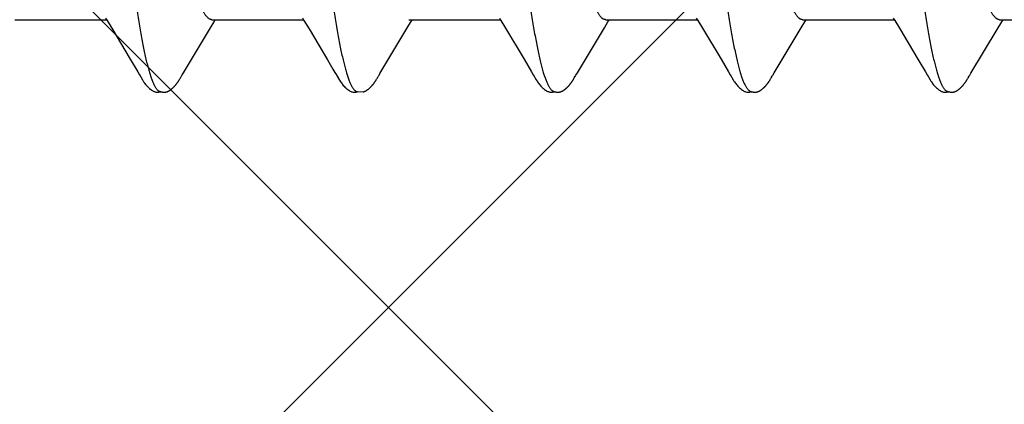
# Model space of a CAD drawing. Units: inches. Extents: x 86.7 to 97.6, y 46.6 to 57.2.
# Drawn here: x 92.9 to 93.2, y 53.9 to 54.1 of the extents above; entities that cross this region are included whole.
import ezdxf

# ---------------------------------------------------------------- set-up
doc = ezdxf.new("R2010")
doc.units = ezdxf.units.IN
doc.header["$MEASUREMENT"] = 0
doc.layers.add('Fastener', color=9, linetype='Continuous')
doc.layers.add('HATCH', color=8, linetype='Continuous', lineweight=0)
doc.layers.add('SCREW', color=9, linetype='Continuous', lineweight=0)

# ---------------------------------------------------------------- blocks, each defined once
blk = doc.blocks.new('#12-14 x 1.50 HWH Steel Fastener')
at = {"layer": 'Fastener', "linetype": 'Continuous'}
for p, q in [((0.51591, -0.08025), (0.5491, -0.08025)), ((0.54874, -0.07964), (0.5493, -0.08058)), ((0.5493, -0.08058), (0.55098, -0.08335)), ((0.5868, -0.08315), (0.58812, -0.08097)), ((0.58731, -0.08025), (0.6205, -0.08025)), ((0.58812, -0.08097), (0.58855, -0.08025)), ((0.62012, -0.07962), (0.62068, -0.08054)), ((0.62068, -0.08054), (0.62253, -0.08359)), ((0.65871, -0.08025), (0.6919, -0.08025)), ((0.65955, -0.08092), (0.65995, -0.08025)), ((0.69154, -0.07964), (0.6921, -0.08058)), ((0.6921, -0.08058), (0.69378, -0.08335)), ((0.7296, -0.08315), (0.73092, -0.08097)), ((0.73011, -0.08025), (0.7633, -0.08025)), ((0.73092, -0.08097), (0.73135, -0.08025)), ((0.76294, -0.07964), (0.7635, -0.08058)), ((0.7635, -0.08058), (0.76518, -0.08335)), ((0.801, -0.08315), (0.80232, -0.08097)), ((0.80151, -0.08025), (0.8347, -0.08025)), ((0.80232, -0.08097), (0.80275, -0.08025)), ((0.83434, -0.07964), (0.8349, -0.08058)), ((0.8349, -0.08058), (0.83658, -0.08335)), ((0.87198, -0.08385), (0.87372, -0.08097)), ((0.87291, -0.08025), (0.9061, -0.08025)), ((0.87372, -0.08097), (0.87415, -0.08025)), ((0.55098, -0.08335), (0.55771, -0.09461)), ((0.57703, -0.09947), (0.5868, -0.08315)), ((0.62253, -0.08359), (0.62923, -0.09482)), ((0.69378, -0.08335), (0.70051, -0.09461)), ((0.71982, -0.09947), (0.7296, -0.08315)), ((0.76518, -0.08335), (0.77191, -0.09461)), ((0.79123, -0.09947), (0.801, -0.08315)), ((0.83658, -0.08335), (0.84331, -0.09461)), ((0.86251, -0.09966), (0.87198, -0.08385)), ((0.55771, -0.09461), (0.5604, -0.09916)), ((0.70051, -0.09461), (0.7032, -0.09916)), ((0.77191, -0.09461), (0.7746, -0.09916)), ((0.84331, -0.09461), (0.846, -0.09917)), ((0.5604, -0.09916), (0.56102, -0.10019)), ((0.57658, -0.1002), (0.57703, -0.09947)), ((0.63192, -0.09936), (0.63243, -0.10021)), ((0.7032, -0.09916), (0.70382, -0.10019)), ((0.7193, -0.10034), (0.71982, -0.09947)), ((0.7746, -0.09916), (0.77522, -0.10019)), ((0.7907, -0.10034), (0.79123, -0.09947)), ((0.846, -0.09917), (0.84662, -0.10019)), ((0.8621, -0.10034), (0.86251, -0.09966)), ((0.57569, -0.10174), (0.57579, -0.10156)), ((0.57579, -0.10156), (0.5759, -0.10137)), ((0.5759, -0.10137), (0.5762, -0.10084)), ((0.5762, -0.10084), (0.57626, -0.10073)), ((0.57626, -0.10073), (0.57633, -0.10062)), ((0.57633, -0.10062), (0.57643, -0.10045)), ((0.57643, -0.10045), (0.57658, -0.1002)), ((0.64701, -0.10187), (0.6471, -0.10171)), ((0.6471, -0.10171), (0.6472, -0.10155)), ((0.6472, -0.10155), (0.6473, -0.10137)), ((0.6473, -0.10137), (0.64763, -0.10079)), ((0.64763, -0.10079), (0.64769, -0.10069)), ((0.64769, -0.10069), (0.64778, -0.10054)), ((0.64778, -0.10054), (0.64791, -0.10032)), ((0.71849, -0.10174), (0.71859, -0.10156)), ((0.71859, -0.10156), (0.7187, -0.10137)), ((0.7187, -0.10137), (0.71904, -0.10078)), ((0.71904, -0.10078), (0.71909, -0.10068)), ((0.71909, -0.10068), (0.71918, -0.10055)), ((0.71918, -0.10055), (0.7193, -0.10034)), ((0.78989, -0.10174), (0.78999, -0.10156)), ((0.78999, -0.10156), (0.7901, -0.10137)), ((0.7901, -0.10137), (0.79044, -0.10078)), ((0.79044, -0.10078), (0.79049, -0.10068)), ((0.79049, -0.10068), (0.79058, -0.10054)), ((0.79058, -0.10054), (0.7907, -0.10034)), ((0.86129, -0.10174), (0.86139, -0.10156)), ((0.86139, -0.10156), (0.8615, -0.10137)), ((0.8615, -0.10137), (0.86184, -0.10078)), ((0.86184, -0.10078), (0.86189, -0.10068)), ((0.86189, -0.10068), (0.86198, -0.10054)), ((0.86198, -0.10054), (0.8621, -0.10034)), ((0.63955, -0.10612), (0.64002, -0.10631)), ((0.63999, -0.10641), (0.6403, -0.10633)), ((0.64002, -0.10631), (0.64218, -0.10643))]:
    blk.add_line(p, q, dxfattribs=at)
for points in [[(0.65763, -0.08409), (0.65874, -0.08225), (0.65955, -0.08092)], [(0.64791, -0.10032), (0.64824, -0.09977), (0.65763, -0.08409)], [(0.62923, -0.09482), (0.6312, -0.09814), (0.63192, -0.09936)], [(0.561, -0.10016), (0.56211, -0.10207), (0.56239, -0.1025), (0.56259, -0.1028), (0.5628, -0.1031), (0.56303, -0.1034), (0.56326, -0.1037), (0.56351, -0.104), (0.56378, -0.1043), (0.56407, -0.1046), (0.56439, -0.10491), (0.56474, -0.10522), (0.56512, -0.10553), (0.56545, -0.10578), (0.56573, -0.10596), (0.56599, -0.10611), (0.56624, -0.10624), (0.56649, -0.10634)], [(0.57005, -0.10653), (0.57015, -0.10653), (0.57025, -0.10652), (0.57034, -0.10651), (0.57042, -0.1065), (0.57051, -0.10649), (0.57059, -0.10648), (0.57068, -0.10646), (0.57076, -0.10644), (0.57084, -0.10642), (0.57092, -0.1064), (0.571, -0.10637), (0.57108, -0.10635), (0.57116, -0.10632), (0.57123, -0.10629), (0.57131, -0.10625), (0.57139, -0.10622), (0.57146, -0.10618), (0.57154, -0.10615), (0.57162, -0.10611), (0.5717, -0.10606), (0.57177, -0.10602), (0.57185, -0.10597), (0.57193, -0.10592), (0.57201, -0.10587), (0.57209, -0.10581), (0.57218, -0.10575), (0.57227, -0.10569), (0.57237, -0.10561), (0.57248, -0.10553), (0.57259, -0.10544), (0.5727, -0.10535), (0.5728, -0.10526), (0.57291, -0.10517), (0.57301, -0.10508), (0.57311, -0.105), (0.57321, -0.10491), (0.5733, -0.10482), (0.57339, -0.10473), (0.57348, -0.10464), (0.57357, -0.10455), (0.57365, -0.10447), (0.57374, -0.10438), (0.57381, -0.1043), (0.57389, -0.10421), (0.57397, -0.10413), (0.57404, -0.10405), (0.57411, -0.10397), (0.57418, -0.10388), (0.57425, -0.1038), (0.57432, -0.10372), (0.57438, -0.10364), (0.57445, -0.10356), (0.57451, -0.10348), (0.57457, -0.1034), (0.57463, -0.10332), (0.57469, -0.10324), (0.57475, -0.10316), (0.57481, -0.10308), (0.57487, -0.103), (0.57492, -0.10292), (0.57498, -0.10285), (0.57503, -0.10277), (0.57508, -0.10269), (0.57514, -0.10261), (0.57519, -0.10254), (0.57524, -0.10246), (0.57529, -0.10238), (0.57534, -0.10231), (0.57538, -0.10223), (0.57543, -0.10215), (0.57548, -0.10207), (0.57553, -0.10199), (0.57558, -0.10191), (0.57569, -0.10174)], [(0.63241, -0.10018), (0.63361, -0.10223), (0.63384, -0.10258), (0.63404, -0.10287), (0.63425, -0.10317), (0.63448, -0.10347), (0.63471, -0.10376), (0.63496, -0.10406), (0.63523, -0.10436), (0.63553, -0.10466), (0.63586, -0.10497), (0.63621, -0.10529), (0.63659, -0.10559), (0.6369, -0.10582), (0.63717, -0.10599), (0.63743, -0.10614), (0.63769, -0.10626), (0.63794, -0.10636)], [(0.64289, -0.10617), (0.643, -0.10612), (0.6431, -0.10606), (0.6432, -0.106), (0.6433, -0.10594), (0.64341, -0.10587), (0.64352, -0.1058), (0.64363, -0.10571), (0.64376, -0.10562), (0.6439, -0.10551), (0.64405, -0.10539), (0.64419, -0.10527), (0.64433, -0.10516), (0.64446, -0.10504), (0.64459, -0.10492), (0.64472, -0.1048), (0.64484, -0.10469), (0.64495, -0.10457), (0.64506, -0.10446), (0.64517, -0.10435), (0.64527, -0.10424), (0.64536, -0.10413), (0.64546, -0.10403), (0.64555, -0.10392), (0.64564, -0.10382), (0.64572, -0.10372), (0.6458, -0.10362), (0.64588, -0.10352), (0.64596, -0.10342), (0.64603, -0.10333), (0.6461, -0.10323), (0.64617, -0.10314), (0.64623, -0.10305), (0.64629, -0.10296), (0.64635, -0.10288), (0.64641, -0.10279), (0.64647, -0.10271), (0.64652, -0.10263), (0.64658, -0.10255), (0.64663, -0.10247), (0.64668, -0.1024), (0.64673, -0.10232), (0.64678, -0.10225), (0.64682, -0.10217), (0.64687, -0.1021), (0.64692, -0.10202), (0.64701, -0.10187)], [(0.7038, -0.10016), (0.70491, -0.10207), (0.70519, -0.1025), (0.70539, -0.1028), (0.7056, -0.1031), (0.70583, -0.1034), (0.70606, -0.1037), (0.70631, -0.104), (0.70658, -0.1043), (0.70687, -0.1046), (0.70719, -0.10491), (0.70754, -0.10522), (0.70791, -0.10553), (0.70824, -0.10578), (0.70853, -0.10596), (0.70878, -0.10611), (0.70904, -0.10624), (0.70929, -0.10634)], [(0.71285, -0.10653), (0.71295, -0.10653), (0.71305, -0.10652), (0.71314, -0.10651), (0.71322, -0.1065), (0.71331, -0.10649), (0.71339, -0.10648), (0.71348, -0.10646), (0.71356, -0.10644), (0.71364, -0.10642), (0.71372, -0.1064), (0.7138, -0.10637), (0.71388, -0.10635), (0.71396, -0.10632), (0.71403, -0.10629), (0.71411, -0.10625), (0.71419, -0.10622), (0.71426, -0.10618), (0.71434, -0.10615), (0.71442, -0.10611), (0.7145, -0.10606), (0.71457, -0.10602), (0.71465, -0.10597), (0.71473, -0.10592), (0.71481, -0.10587), (0.71489, -0.10581), (0.71498, -0.10575), (0.71507, -0.10569), (0.71517, -0.10561), (0.71528, -0.10553), (0.71539, -0.10544), (0.7155, -0.10535), (0.7156, -0.10526), (0.71571, -0.10517), (0.71581, -0.10508), (0.71591, -0.105), (0.71601, -0.10491), (0.7161, -0.10482), (0.71619, -0.10473), (0.71628, -0.10464), (0.71637, -0.10455), (0.71645, -0.10447), (0.71654, -0.10438), (0.71661, -0.1043), (0.71669, -0.10421), (0.71677, -0.10413), (0.71684, -0.10405), (0.71691, -0.10397), (0.71698, -0.10388), (0.71705, -0.1038), (0.71712, -0.10372), (0.71718, -0.10364), (0.71725, -0.10356), (0.71731, -0.10348), (0.71737, -0.1034), (0.71743, -0.10332), (0.71749, -0.10324), (0.71755, -0.10316), (0.71761, -0.10308), (0.71767, -0.103), (0.71772, -0.10292), (0.71778, -0.10285), (0.71783, -0.10277), (0.71788, -0.10269), (0.71794, -0.10261), (0.71799, -0.10254), (0.71804, -0.10246), (0.71809, -0.10238), (0.71814, -0.10231), (0.71818, -0.10223), (0.71823, -0.10215), (0.71828, -0.10207), (0.71833, -0.10199), (0.71838, -0.10191), (0.71849, -0.10174)], [(0.7752, -0.10016), (0.77631, -0.10207), (0.77659, -0.1025), (0.77679, -0.1028), (0.777, -0.1031), (0.77723, -0.1034), (0.77746, -0.1037), (0.77771, -0.104), (0.77798, -0.1043), (0.77827, -0.1046), (0.77859, -0.10491), (0.77894, -0.10522), (0.77931, -0.10553), (0.77965, -0.10578), (0.77993, -0.10596), (0.78018, -0.10611), (0.78044, -0.10624), (0.78069, -0.10634)], [(0.78425, -0.10653), (0.78435, -0.10653), (0.78445, -0.10652), (0.78454, -0.10651), (0.78462, -0.1065), (0.78471, -0.10649), (0.78479, -0.10648), (0.78488, -0.10646), (0.78496, -0.10644), (0.78504, -0.10642), (0.78512, -0.1064), (0.7852, -0.10637), (0.78528, -0.10635), (0.78536, -0.10632), (0.78543, -0.10629), (0.78551, -0.10625), (0.78559, -0.10622), (0.78566, -0.10618), (0.78574, -0.10615), (0.78582, -0.10611), (0.7859, -0.10606), (0.78597, -0.10602), (0.78605, -0.10597), (0.78613, -0.10592), (0.78621, -0.10587), (0.78629, -0.10581), (0.78638, -0.10575), (0.78647, -0.10569), (0.78657, -0.10561), (0.78668, -0.10553), (0.78679, -0.10544), (0.7869, -0.10535), (0.787, -0.10526), (0.78711, -0.10517), (0.78721, -0.10508), (0.78731, -0.105), (0.78741, -0.10491), (0.7875, -0.10482), (0.78759, -0.10473), (0.78768, -0.10464), (0.78777, -0.10455), (0.78785, -0.10447), (0.78794, -0.10438), (0.78801, -0.1043), (0.78809, -0.10421), (0.78817, -0.10413), (0.78824, -0.10405), (0.78831, -0.10397), (0.78838, -0.10388), (0.78845, -0.1038), (0.78852, -0.10372), (0.78858, -0.10364), (0.78865, -0.10356), (0.78871, -0.10348), (0.78877, -0.1034), (0.78883, -0.10332), (0.78889, -0.10324), (0.78895, -0.10316), (0.78901, -0.10308), (0.78907, -0.103), (0.78912, -0.10292), (0.78918, -0.10285), (0.78923, -0.10277), (0.78928, -0.10269), (0.78934, -0.10261), (0.78939, -0.10254), (0.78944, -0.10246), (0.78949, -0.10238), (0.78954, -0.10231), (0.78958, -0.10223), (0.78963, -0.10215), (0.78968, -0.10207), (0.78973, -0.10199), (0.78978, -0.10191), (0.78989, -0.10174)], [(0.8466, -0.10016), (0.84771, -0.10207), (0.84799, -0.1025), (0.84819, -0.1028), (0.8484, -0.1031), (0.84863, -0.10341), (0.84886, -0.1037), (0.84911, -0.104), (0.84938, -0.1043), (0.84967, -0.1046), (0.84999, -0.10491), (0.85034, -0.10522), (0.85072, -0.10553), (0.85105, -0.10578), (0.85133, -0.10596), (0.85159, -0.10611), (0.85184, -0.10624), (0.85209, -0.10634)], [(0.85565, -0.10653), (0.85575, -0.10653), (0.85585, -0.10652), (0.85594, -0.10651), (0.85602, -0.1065), (0.85611, -0.10649), (0.85619, -0.10648), (0.85628, -0.10646), (0.85636, -0.10644), (0.85644, -0.10642), (0.85652, -0.1064), (0.8566, -0.10637), (0.85668, -0.10635), (0.85676, -0.10632), (0.85683, -0.10629), (0.85691, -0.10625), (0.85699, -0.10622), (0.85706, -0.10618), (0.85714, -0.10615), (0.85722, -0.10611), (0.8573, -0.10606), (0.85737, -0.10602), (0.85745, -0.10597), (0.85753, -0.10592), (0.85761, -0.10587), (0.85769, -0.10581), (0.85778, -0.10575), (0.85787, -0.10569), (0.85797, -0.10561), (0.85808, -0.10553), (0.85819, -0.10544), (0.8583, -0.10535), (0.8584, -0.10526), (0.85851, -0.10517), (0.85861, -0.10508), (0.85871, -0.105), (0.85881, -0.10491), (0.8589, -0.10482), (0.85899, -0.10473), (0.85908, -0.10464), (0.85917, -0.10455), (0.85925, -0.10447), (0.85934, -0.10438), (0.85941, -0.1043), (0.85949, -0.10421), (0.85957, -0.10413), (0.85964, -0.10405), (0.85971, -0.10397), (0.85978, -0.10388), (0.85985, -0.1038), (0.85992, -0.10372), (0.85998, -0.10364), (0.86005, -0.10356), (0.86011, -0.10348), (0.86017, -0.1034), (0.86023, -0.10332), (0.86029, -0.10324), (0.86035, -0.10316), (0.86041, -0.10308), (0.86047, -0.103), (0.86052, -0.10292), (0.86058, -0.10285), (0.86063, -0.10277), (0.86068, -0.10269), (0.86074, -0.10261), (0.86079, -0.10254), (0.86084, -0.10246), (0.86089, -0.10238), (0.86094, -0.10231), (0.86098, -0.10223), (0.86103, -0.10215), (0.86108, -0.10207), (0.86113, -0.10199), (0.86118, -0.10191), (0.86129, -0.10174)], [(0.56649, -0.10634), (0.56675, -0.10642), (0.56702, -0.10648), (0.56731, -0.10651), (0.56765, -0.10652), (0.56804, -0.1065), (0.56845, -0.10644), (0.56879, -0.10636)], [(0.56825, -0.10617), (0.56827, -0.10618), (0.56835, -0.10621), (0.56843, -0.10625), (0.56852, -0.10628), (0.56862, -0.10631), (0.56873, -0.10635), (0.56885, -0.10638), (0.56897, -0.10641), (0.56909, -0.10643), (0.56922, -0.10646), (0.56935, -0.10648), (0.56947, -0.1065), (0.5696, -0.10651), (0.56972, -0.10652), (0.56983, -0.10653), (0.56994, -0.10653), (0.57005, -0.10653)], [(0.63794, -0.10636), (0.63821, -0.10643), (0.63849, -0.10649), (0.63879, -0.10652), (0.63915, -0.10652), (0.63956, -0.10649), (0.63999, -0.10641)], [(0.6423, -0.1064), (0.64238, -0.10638), (0.64249, -0.10634), (0.64259, -0.1063), (0.64269, -0.10626), (0.64279, -0.10622), (0.64289, -0.10617)], [(0.70929, -0.10634), (0.70955, -0.10642), (0.70982, -0.10648), (0.71011, -0.10651), (0.71045, -0.10652), (0.71084, -0.1065), (0.71126, -0.10644), (0.71159, -0.10636)], [(0.71105, -0.10617), (0.71107, -0.10618), (0.71115, -0.10621), (0.71123, -0.10625), (0.71132, -0.10628), (0.71142, -0.10631), (0.71153, -0.10635), (0.71165, -0.10638), (0.71177, -0.10641), (0.71189, -0.10643), (0.71202, -0.10646), (0.71215, -0.10648), (0.71227, -0.1065), (0.7124, -0.10651), (0.71252, -0.10652), (0.71263, -0.10653), (0.71274, -0.10653), (0.71285, -0.10653)], [(0.78069, -0.10634), (0.78095, -0.10642), (0.78122, -0.10648), (0.78151, -0.10651), (0.78185, -0.10652), (0.78224, -0.1065), (0.78265, -0.10644), (0.78299, -0.10636)], [(0.78245, -0.10617), (0.78247, -0.10618), (0.78255, -0.10621), (0.78263, -0.10625), (0.78272, -0.10628), (0.78282, -0.10631), (0.78293, -0.10635), (0.78305, -0.10638), (0.78317, -0.10641), (0.78329, -0.10643), (0.78342, -0.10646), (0.78355, -0.10648), (0.78367, -0.1065), (0.7838, -0.10651), (0.78392, -0.10652), (0.78403, -0.10653), (0.78414, -0.10653), (0.78425, -0.10653)], [(0.85209, -0.10634), (0.85235, -0.10642), (0.85262, -0.10648), (0.85291, -0.10651), (0.85325, -0.10652), (0.85364, -0.1065), (0.85405, -0.10644), (0.85439, -0.10636)], [(0.85385, -0.10617), (0.85387, -0.10618), (0.85395, -0.10621), (0.85403, -0.10625), (0.85412, -0.10628), (0.85422, -0.10631), (0.85433, -0.10635), (0.85445, -0.10638), (0.85457, -0.10641), (0.85469, -0.10643), (0.85482, -0.10646), (0.85495, -0.10648), (0.85507, -0.1065), (0.8552, -0.10651), (0.85532, -0.10652), (0.85543, -0.10653), (0.85554, -0.10653), (0.85565, -0.10653)]]:
    blk.add_lwpolyline(points, dxfattribs=at)
for points, knots in [([(0.53644, 0.1017), (0.53653, 0.10147), (0.5367, 0.10099), (0.53694, 0.10024), (0.53719, 0.09945), (0.53753, 0.0983), (0.53795, 0.09674), (0.53845, 0.09472), (0.53895, 0.09251), (0.53944, 0.09012), (0.53994, 0.08755), (0.54044, 0.08482), (0.54094, 0.08193), (0.54144, 0.0789), (0.54193, 0.07572), (0.5426, 0.07121), (0.54344, 0.06522), (0.54425, 0.05902), (0.54491, 0.0538), (0.54558, 0.04829), (0.54642, 0.0412), (0.54741, 0.0325), (0.5484, 0.02358), (0.54938, 0.01451), (0.55037, 0.00534), (0.55135, -0.00387), (0.55233, -0.01305), (0.55332, -0.02213), (0.5543, -0.03106), (0.55529, -0.03978), (0.55613, -0.04689), (0.5568, -0.05243), (0.5573, -0.05645), (0.5578, -0.06036), (0.5583, -0.06415), (0.5588, -0.0678), (0.55929, -0.07132), (0.55979, -0.07469), (0.56028, -0.07791), (0.56078, -0.08098), (0.56127, -0.08391), (0.56177, -0.08668), (0.56227, -0.08929), (0.56276, -0.09174), (0.56326, -0.09401), (0.56376, -0.0961), (0.56419, -0.09772), (0.56453, -0.09893), (0.56478, -0.09975), (0.56503, -0.10054), (0.56528, -0.10127), (0.56552, -0.10195), (0.56577, -0.10258), (0.56602, -0.10316), (0.56627, -0.1037), (0.56651, -0.10418), (0.56676, -0.10461), (0.56701, -0.105), (0.56725, -0.10533), (0.5675, -0.10562), (0.56781, -0.10592), (0.56807, -0.10609), (0.56825, -0.10617)], [0, 0, 0, 0, 0.003496, 0.007211, 0.011145, 0.015299, 0.024273, 0.034135, 0.044868, 0.056444, 0.068835, 0.082003, 0.095902, 0.110486, 0.125722, 0.141608, 0.175337, 0.21158, 0.230574, 0.250087, 0.290404, 0.332039, 0.374615, 0.417892, 0.461703, 0.505717, 0.54957, 0.592935, 0.635554, 0.677205, 0.71765, 0.737316, 0.756527, 0.775217, 0.793331, 0.810823, 0.827648, 0.843779, 0.859218, 0.87397, 0.888035, 0.901389, 0.914, 0.925838, 0.936869, 0.947059, 0.956378, 0.960703, 0.964806, 0.968687, 0.972344, 0.975781, 0.978996, 0.981992, 0.984773, 0.987341, 0.989701, 0.99186, 0.993825, 0.995606, 0.997217, 1, 1, 1, 1]), ([(0.60784, 0.1017), (0.60793, 0.10147), (0.60809, 0.10099), (0.60834, 0.10025), (0.60859, 0.09946), (0.60892, 0.09831), (0.60934, 0.09676), (0.60984, 0.09475), (0.61034, 0.09255), (0.61083, 0.09017), (0.61133, 0.08762), (0.61183, 0.0849), (0.61232, 0.08202), (0.61282, 0.079), (0.61331, 0.07584), (0.61381, 0.07254), (0.6143, 0.0691), (0.61497, 0.06425), (0.61563, 0.05922), (0.61628, 0.05403), (0.61695, 0.04855), (0.61779, 0.04149), (0.61877, 0.03282), (0.61976, 0.02394), (0.62074, 0.0149), (0.62172, 0.00575), (0.6227, -0.00343), (0.62369, -0.01259), (0.62467, -0.02166), (0.62565, -0.03056), (0.62663, -0.03927), (0.62762, -0.04771), (0.62846, -0.05455), (0.62913, -0.05984), (0.62963, -0.06363), (0.63012, -0.06729), (0.63062, -0.07082), (0.63111, -0.0742), (0.63161, -0.07743), (0.6321, -0.08052), (0.63259, -0.08346), (0.63309, -0.08624), (0.63358, -0.08887), (0.63408, -0.09134), (0.63458, -0.09363), (0.63508, -0.09575), (0.63557, -0.09768), (0.636, -0.09916), (0.63634, -0.10025), (0.63658, -0.101), (0.63683, -0.1017), (0.63708, -0.10235), (0.63732, -0.10295), (0.63757, -0.1035), (0.63782, -0.104), (0.63806, -0.10445), (0.63831, -0.10485), (0.63855, -0.1052), (0.6388, -0.10551), (0.63905, -0.10576), (0.63929, -0.10597), (0.63947, -0.10608), (0.63955, -0.10612)], [0, 0, 0, 0, 0.003483, 0.007184, 0.011103, 0.015241, 0.024178, 0.034, 0.044688, 0.056217, 0.068561, 0.081678, 0.095522, 0.110045, 0.125223, 0.14105, 0.157521, 0.174626, 0.210689, 0.229602, 0.249032, 0.289185, 0.330669, 0.373091, 0.416267, 0.459978, 0.503888, 0.547662, 0.590974, 0.63352, 0.675102, 0.715516, 0.754392, 0.773112, 0.791266, 0.808798, 0.825677, 0.841882, 0.857392, 0.872205, 0.88632, 0.899739, 0.912437, 0.924373, 0.93551, 0.945815, 0.955264, 0.963834, 0.967785, 0.971514, 0.975022, 0.978312, 0.981383, 0.98424, 0.986884, 0.98932, 0.991553, 0.993589, 0.995438, 0.997111, 0.998624, 1, 1, 1, 1]), ([(0.67924, 0.1017), (0.67933, 0.10147), (0.6795, 0.10099), (0.67974, 0.10024), (0.67999, 0.09945), (0.68033, 0.0983), (0.68075, 0.09674), (0.68125, 0.09472), (0.68175, 0.09251), (0.68224, 0.09012), (0.68274, 0.08755), (0.68324, 0.08482), (0.68374, 0.08193), (0.68424, 0.0789), (0.68473, 0.07572), (0.6854, 0.0712), (0.68624, 0.06521), (0.68706, 0.059), (0.68771, 0.05377), (0.68839, 0.04826), (0.68922, 0.04117), (0.69022, 0.03246), (0.6912, 0.02354), (0.69219, 0.01447), (0.69317, 0.0053), (0.69416, -0.00392), (0.69514, -0.0131), (0.69612, -0.02219), (0.69711, -0.03112), (0.6981, -0.03983), (0.69893, -0.04694), (0.6996, -0.05248), (0.7001, -0.05649), (0.7006, -0.06039), (0.7011, -0.06418), (0.7016, -0.06782), (0.70209, -0.07133), (0.70259, -0.0747), (0.70308, -0.07792), (0.70358, -0.08099), (0.70407, -0.08391), (0.70457, -0.08669), (0.70507, -0.0893), (0.70557, -0.09174), (0.70607, -0.09402), (0.70656, -0.09611), (0.70699, -0.09773), (0.70733, -0.09893), (0.70758, -0.09976), (0.70783, -0.10054), (0.70808, -0.10127), (0.70833, -0.10195), (0.70857, -0.10258), (0.70882, -0.10316), (0.70907, -0.1037), (0.70931, -0.10418), (0.70956, -0.10461), (0.70981, -0.105), (0.71005, -0.10533), (0.7103, -0.10562), (0.71061, -0.10592), (0.71087, -0.10609), (0.71105, -0.10617)], [0, 0, 0, 0, 0.003495, 0.007209, 0.011142, 0.015296, 0.024268, 0.03413, 0.044863, 0.056441, 0.068832, 0.082001, 0.095901, 0.110488, 0.12573, 0.141625, 0.175391, 0.211685, 0.230704, 0.250239, 0.29059, 0.332249, 0.374835, 0.41811, 0.461907, 0.505922, 0.549801, 0.593195, 0.635826, 0.677465, 0.71788, 0.737526, 0.756714, 0.775377, 0.793461, 0.810924, 0.827723, 0.843833, 0.859256, 0.873998, 0.888059, 0.901412, 0.914023, 0.925861, 0.93689, 0.947079, 0.956396, 0.96072, 0.964822, 0.968702, 0.972359, 0.975794, 0.979008, 0.982003, 0.984782, 0.987348, 0.989707, 0.991864, 0.993828, 0.995608, 0.997219, 1, 1, 1, 1]), ([(0.75064, 0.1017), (0.75073, 0.10147), (0.7509, 0.10099), (0.75114, 0.10024), (0.75139, 0.09945), (0.75173, 0.0983), (0.75215, 0.09674), (0.75265, 0.09471), (0.75315, 0.09251), (0.75365, 0.09012), (0.75414, 0.08755), (0.75464, 0.08482), (0.75514, 0.08193), (0.75564, 0.07889), (0.75613, 0.07571), (0.7568, 0.0712), (0.75764, 0.06521), (0.75846, 0.059), (0.75911, 0.05378), (0.75979, 0.04827), (0.76062, 0.04117), (0.76161, 0.03247), (0.7626, 0.02355), (0.76359, 0.01448), (0.76457, 0.00531), (0.76555, -0.0039), (0.76654, -0.01308), (0.76752, -0.02216), (0.76851, -0.03109), (0.76949, -0.0398), (0.77033, -0.04691), (0.771, -0.05245), (0.7715, -0.05647), (0.772, -0.06037), (0.7725, -0.06416), (0.773, -0.06781), (0.77349, -0.07132), (0.77399, -0.07469), (0.77448, -0.07791), (0.77498, -0.08098), (0.77547, -0.08391), (0.77597, -0.08668), (0.77647, -0.08929), (0.77696, -0.09174), (0.77746, -0.09401), (0.77796, -0.0961), (0.77839, -0.09773), (0.77873, -0.09893), (0.77898, -0.09976), (0.77923, -0.10054), (0.77948, -0.10127), (0.77972, -0.10195), (0.77997, -0.10258), (0.78022, -0.10316), (0.78047, -0.1037), (0.78071, -0.10418), (0.78096, -0.10461), (0.78121, -0.105), (0.78145, -0.10533), (0.7817, -0.10562), (0.78201, -0.10592), (0.78227, -0.10609), (0.78245, -0.10617)], [0, 0, 0, 0, 0.003497, 0.007213, 0.011148, 0.015304, 0.02428, 0.034144, 0.044879, 0.056458, 0.068851, 0.08202, 0.095922, 0.110509, 0.125749, 0.141642, 0.175395, 0.21167, 0.23068, 0.250209, 0.290549, 0.332199, 0.374779, 0.41805, 0.461846, 0.505849, 0.549702, 0.59307, 0.635685, 0.677323, 0.717747, 0.737402, 0.7566, 0.775275, 0.793374, 0.810851, 0.827664, 0.843785, 0.859217, 0.873965, 0.888031, 0.901386, 0.914, 0.92584, 0.936874, 0.947066, 0.956385, 0.960711, 0.964814, 0.968694, 0.972352, 0.975788, 0.979003, 0.981999, 0.984778, 0.987346, 0.989705, 0.991863, 0.993827, 0.995608, 0.997218, 1, 1, 1, 1]), ([(0.82204, 0.1017), (0.82213, 0.10147), (0.8223, 0.10099), (0.82254, 0.10024), (0.82279, 0.09945), (0.82313, 0.0983), (0.82355, 0.09674), (0.82405, 0.09472), (0.82455, 0.09251), (0.82504, 0.09012), (0.82554, 0.08755), (0.82604, 0.08482), (0.82654, 0.08194), (0.82704, 0.0789), (0.82753, 0.07572), (0.8282, 0.07121), (0.82904, 0.06523), (0.82985, 0.05902), (0.83051, 0.0538), (0.83118, 0.0483), (0.83202, 0.04121), (0.83301, 0.0325), (0.834, 0.02359), (0.83498, 0.01451), (0.83597, 0.00534), (0.83695, -0.00387), (0.83793, -0.01305), (0.83892, -0.02214), (0.8399, -0.03106), (0.84089, -0.03978), (0.84173, -0.04689), (0.8424, -0.05243), (0.8429, -0.05645), (0.8434, -0.06036), (0.8439, -0.06415), (0.8444, -0.0678), (0.84489, -0.07132), (0.84539, -0.07469), (0.84588, -0.07791), (0.84638, -0.08098), (0.84687, -0.08391), (0.84737, -0.08668), (0.84787, -0.08929), (0.84836, -0.09174), (0.84886, -0.09401), (0.84936, -0.0961), (0.84979, -0.09772), (0.85013, -0.09892), (0.85038, -0.09975), (0.85063, -0.10053), (0.85088, -0.10127), (0.85112, -0.10195), (0.85137, -0.10258), (0.85162, -0.10316), (0.85187, -0.10369), (0.85211, -0.10418), (0.85236, -0.10461), (0.85261, -0.105), (0.85285, -0.10533), (0.8531, -0.10562), (0.85341, -0.10592), (0.85367, -0.10609), (0.85385, -0.10617)], [0, 0, 0, 0, 0.003496, 0.007209, 0.011143, 0.015296, 0.024268, 0.034129, 0.044861, 0.056436, 0.068827, 0.081995, 0.095895, 0.11048, 0.125716, 0.141601, 0.175328, 0.211567, 0.230559, 0.250071, 0.290387, 0.332022, 0.374601, 0.417884, 0.461701, 0.505721, 0.549577, 0.592943, 0.635562, 0.67721, 0.71765, 0.737314, 0.756522, 0.775211, 0.793324, 0.810816, 0.827643, 0.843776, 0.859217, 0.87397, 0.888036, 0.90139, 0.914001, 0.925837, 0.936868, 0.947057, 0.956375, 0.9607, 0.964803, 0.968683, 0.972341, 0.975777, 0.978993, 0.981989, 0.98477, 0.987338, 0.989699, 0.991858, 0.993824, 0.995605, 0.997217, 1, 1, 1, 1]), ([(0.58731, -0.08025), (0.58723, -0.08025), (0.58706, -0.08024), (0.5868, -0.08017), (0.58655, -0.08007), (0.58629, -0.07993), (0.58604, -0.07975), (0.58578, -0.07953), (0.58553, -0.07927), (0.58528, -0.07897), (0.58503, -0.07864), (0.58477, -0.07826), (0.58452, -0.07785), (0.58427, -0.07739), (0.58401, -0.0769), (0.58376, -0.07636), (0.5835, -0.07579), (0.58325, -0.07518), (0.58299, -0.07453), (0.58265, -0.07359), (0.58221, -0.07232), (0.5817, -0.07068), (0.58119, -0.06889), (0.58068, -0.06697), (0.58017, -0.06491), (0.57966, -0.06273), (0.57915, -0.06043), (0.57864, -0.05802), (0.57813, -0.05549), (0.57763, -0.05285), (0.57712, -0.05009), (0.57661, -0.04722), (0.57592, -0.0432), (0.57505, -0.03796), (0.57404, -0.03147), (0.57302, -0.02476), (0.57201, -0.01788), (0.57066, -0.00849), (0.56932, 0.00098), (0.56798, 0.01045), (0.56697, 0.01747), (0.56596, 0.02436), (0.56495, 0.03109), (0.56393, 0.0376), (0.56291, 0.0438), (0.56205, 0.04875), (0.56136, 0.05251), (0.56085, 0.05517), (0.56035, 0.05771), (0.55984, 0.06013), (0.55933, 0.06245), (0.55882, 0.06465), (0.55831, 0.06672), (0.5578, 0.06867), (0.55729, 0.07047), (0.55678, 0.07212), (0.55627, 0.07363), (0.55584, 0.07479), (0.55549, 0.07563), (0.55524, 0.07621), (0.55498, 0.07675), (0.55481, 0.0771), (0.55472, 0.07726)], [0, 0, 0, 0, 0.001566, 0.003171, 0.00485, 0.006634, 0.008546, 0.010608, 0.012834, 0.015238, 0.01783, 0.020619, 0.023613, 0.026817, 0.030237, 0.033876, 0.037737, 0.04182, 0.046126, 0.050655, 0.06038, 0.070985, 0.082445, 0.09473, 0.107808, 0.121638, 0.136179, 0.151393, 0.167284, 0.183872, 0.201176, 0.219166, 0.237787, 0.27668, 0.317331, 0.35927, 0.402252, 0.446023, 0.534801, 0.579183, 0.62297, 0.665982, 0.708084, 0.748848, 0.787789, 0.824441, 0.841799, 0.858463, 0.874432, 0.889722, 0.904348, 0.918287, 0.931483, 0.943879, 0.955433, 0.966123, 0.975928, 0.984836, 0.988956, 0.992855, 0.996536, 1, 1, 1, 1]), ([(0.73011, -0.08025), (0.73003, -0.08025), (0.72986, -0.08024), (0.7296, -0.08017), (0.72935, -0.08007), (0.72909, -0.07993), (0.72884, -0.07975), (0.72858, -0.07953), (0.72833, -0.07927), (0.72808, -0.07897), (0.72783, -0.07864), (0.72757, -0.07826), (0.72732, -0.07785), (0.72707, -0.07739), (0.72681, -0.0769), (0.72656, -0.07637), (0.72631, -0.0758), (0.72605, -0.07518), (0.7258, -0.07454), (0.72545, -0.07359), (0.72501, -0.07232), (0.7245, -0.07068), (0.72399, -0.0689), (0.72348, -0.06698), (0.72297, -0.06492), (0.72246, -0.06274), (0.72195, -0.06044), (0.72144, -0.05802), (0.72094, -0.0555), (0.72043, -0.05286), (0.71992, -0.05011), (0.71941, -0.04724), (0.71872, -0.04323), (0.71786, -0.038), (0.71684, -0.03151), (0.71583, -0.02481), (0.71482, -0.01792), (0.71347, -0.00853), (0.71213, 0.00095), (0.71079, 0.01042), (0.70978, 0.01744), (0.70877, 0.02433), (0.70775, 0.03106), (0.70673, 0.03757), (0.70571, 0.04379), (0.70485, 0.04874), (0.70416, 0.05251), (0.70365, 0.05516), (0.70315, 0.0577), (0.70264, 0.06013), (0.70213, 0.06245), (0.70162, 0.06465), (0.70111, 0.06672), (0.7006, 0.06867), (0.70009, 0.07047), (0.69958, 0.07212), (0.69907, 0.07363), (0.69864, 0.07479), (0.69829, 0.07563), (0.69804, 0.07621), (0.69778, 0.07675), (0.69761, 0.0771), (0.69752, 0.07726)], [0, 0, 0, 0, 0.001566, 0.00317, 0.004848, 0.00663, 0.00854, 0.0106, 0.012825, 0.015227, 0.017818, 0.020606, 0.023598, 0.026801, 0.030219, 0.033857, 0.037717, 0.041799, 0.046104, 0.050631, 0.060353, 0.070954, 0.082411, 0.094696, 0.107775, 0.121607, 0.136145, 0.151349, 0.167223, 0.18379, 0.201066, 0.219027, 0.237618, 0.276459, 0.317074, 0.358995, 0.401976, 0.445767, 0.534601, 0.578962, 0.622742, 0.665769, 0.707892, 0.748685, 0.787669, 0.824378, 0.841761, 0.858442, 0.874421, 0.889717, 0.904346, 0.918287, 0.931484, 0.943881, 0.955437, 0.966128, 0.975932, 0.98484, 0.988959, 0.992857, 0.996537, 1, 1, 1, 1]), ([(0.80151, -0.08025), (0.80143, -0.08025), (0.80126, -0.08024), (0.801, -0.08017), (0.80075, -0.08007), (0.80049, -0.07993), (0.80024, -0.07975), (0.79998, -0.07953), (0.79973, -0.07927), (0.79948, -0.07897), (0.79923, -0.07864), (0.79897, -0.07826), (0.79872, -0.07785), (0.79847, -0.07739), (0.79821, -0.0769), (0.79796, -0.07637), (0.79771, -0.07579), (0.79745, -0.07518), (0.7972, -0.07453), (0.79685, -0.07359), (0.79641, -0.07232), (0.7959, -0.07068), (0.79539, -0.0689), (0.79488, -0.06697), (0.79437, -0.06491), (0.79386, -0.06273), (0.79335, -0.06043), (0.79284, -0.05802), (0.79234, -0.05549), (0.79183, -0.05285), (0.79132, -0.05009), (0.79081, -0.04723), (0.79012, -0.04321), (0.78926, -0.03798), (0.78824, -0.03149), (0.78723, -0.02478), (0.78622, -0.0179), (0.78487, -0.00851), (0.78353, 0.00096), (0.78218, 0.01043), (0.78118, 0.01744), (0.78017, 0.02434), (0.77915, 0.03107), (0.77813, 0.03758), (0.77711, 0.04379), (0.77625, 0.04874), (0.77556, 0.0525), (0.77505, 0.05516), (0.77455, 0.0577), (0.77404, 0.06013), (0.77353, 0.06245), (0.77302, 0.06465), (0.77251, 0.06672), (0.772, 0.06866), (0.77149, 0.07047), (0.77098, 0.07212), (0.77047, 0.07363), (0.77004, 0.07478), (0.76969, 0.07563), (0.76944, 0.07621), (0.76918, 0.07675), (0.76901, 0.0771), (0.76892, 0.07726)], [0, 0, 0, 0, 0.001566, 0.00317, 0.004848, 0.006631, 0.008542, 0.010603, 0.012828, 0.015231, 0.017822, 0.02061, 0.023603, 0.026806, 0.030225, 0.033864, 0.037725, 0.041808, 0.046114, 0.050643, 0.060367, 0.070973, 0.082434, 0.094721, 0.107803, 0.121637, 0.136178, 0.151388, 0.167272, 0.183849, 0.201139, 0.219116, 0.237721, 0.276586, 0.317214, 0.359138, 0.402111, 0.445881, 0.534662, 0.579025, 0.622802, 0.665819, 0.707934, 0.748719, 0.787689, 0.824378, 0.841751, 0.858427, 0.874403, 0.889698, 0.904327, 0.918269, 0.931466, 0.943864, 0.955421, 0.966114, 0.975921, 0.984831, 0.988953, 0.992853, 0.996535, 1, 1, 1, 1]), ([(0.87291, -0.08025), (0.87283, -0.08025), (0.87266, -0.08024), (0.8724, -0.08017), (0.87214, -0.08007), (0.87189, -0.07993), (0.87164, -0.07975), (0.87138, -0.07953), (0.87113, -0.07927), (0.87088, -0.07897), (0.87062, -0.07864), (0.87037, -0.07826), (0.87012, -0.07784), (0.86987, -0.07739), (0.86961, -0.0769), (0.86936, -0.07636), (0.8691, -0.07579), (0.86885, -0.07518), (0.86859, -0.07453), (0.86824, -0.07359), (0.86781, -0.07232), (0.8673, -0.07068), (0.86679, -0.06889), (0.86628, -0.06697), (0.86576, -0.06491), (0.86526, -0.06273), (0.86475, -0.06043), (0.86424, -0.05802), (0.86373, -0.05549), (0.86323, -0.05284), (0.86272, -0.05009), (0.86221, -0.04722), (0.86152, -0.0432), (0.86065, -0.03796), (0.85964, -0.03147), (0.85862, -0.02476), (0.85761, -0.01788), (0.85626, -0.00849), (0.85492, 0.00098), (0.85358, 0.01045), (0.85257, 0.01747), (0.85156, 0.02437), (0.85055, 0.0311), (0.84953, 0.0376), (0.84851, 0.04381), (0.84765, 0.04876), (0.84696, 0.05251), (0.84645, 0.05517), (0.84595, 0.05771), (0.84544, 0.06014), (0.84493, 0.06245), (0.84442, 0.06465), (0.84391, 0.06673), (0.8434, 0.06867), (0.84289, 0.07047), (0.84238, 0.07212), (0.84187, 0.07363), (0.84144, 0.07479), (0.84109, 0.07563), (0.84084, 0.07621), (0.84058, 0.07675), (0.84041, 0.0771), (0.84032, 0.07726)], [0, 0, 0, 0, 0.001566, 0.003172, 0.004851, 0.006635, 0.008548, 0.01061, 0.012837, 0.015242, 0.017834, 0.020624, 0.023618, 0.026822, 0.030242, 0.033882, 0.037743, 0.041826, 0.046132, 0.050661, 0.060385, 0.070989, 0.082448, 0.094732, 0.107809, 0.12164, 0.136181, 0.151397, 0.16729, 0.183881, 0.201186, 0.219177, 0.237797, 0.276686, 0.317332, 0.359267, 0.402247, 0.446019, 0.534802, 0.579193, 0.622984, 0.666, 0.708103, 0.748866, 0.787804, 0.824451, 0.841807, 0.858469, 0.874438, 0.889729, 0.904356, 0.918295, 0.931491, 0.943886, 0.95544, 0.966129, 0.975932, 0.984839, 0.988958, 0.992857, 0.996537, 1, 1, 1, 1])]:
    blk.add_open_spline(points, degree=3, knots=knots, dxfattribs=at)

msp = doc.modelspace()

# ---------------------------------------------------------------- hatches: boundary and pattern name
at = {"layer": 'HATCH'}
h = msp.add_hatch(dxfattribs=at)
h.set_pattern_fill('ANSI37', color=256, scale=2, angle=270, style=0)
h.set_pattern_definition([(45, (92.1151, 48.495), (0.176777, -0.176777), []), (315, (92.1151, 48.495), (-0.176777, -0.176777), [])])
h.paths.add_polyline_path([(93.04119, 52.49499), (95.45079, 52.49499), (95.45079, 56.01787), (92.53819, 56.01787), (92.53819, 46.96002), (95.45079, 46.96002), (95.45079, 48.49499), (93.04119, 48.49499)])

# ---------------------------------------------------------------- block references
at = {"layer": 'SCREW'}
msp.add_blockref('#12-14 x 1.50 HWH Steel Fastener', (92.3478, 54.15982), dxfattribs=at)

doc.saveas('drawing.dxf')
